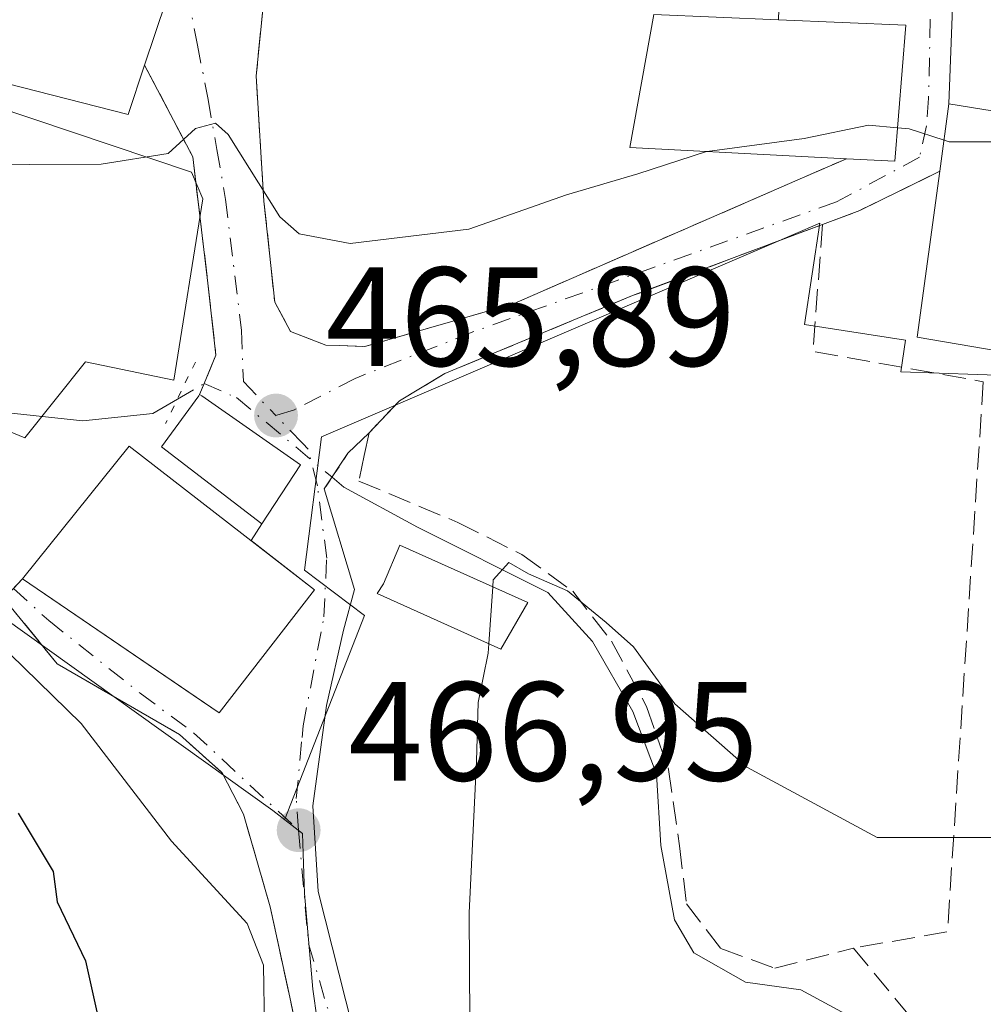
# Model space of a CAD drawing. Units: metres. Extents: x 583093 to 586514, y 4768265 to 4770621.
# Drawn here: x 585197 to 585265, y 4770314 to 4770384 of the extents above; entities that cross this region are included whole.
import ezdxf

# ---------------------------------------------------------------- set-up
doc = ezdxf.new("R2010")
doc.units = ezdxf.units.M
doc.header["$MEASUREMENT"] = 0
for name, pattern in [('DGN Style 3', [2.307223458686699, 1.648016756204785, -0.6592067024819142]), ('DGN Style 4', [2.6384748266838614, 1.318413404963828, -0.6592067024819142, 0.001648016756204785, -0.6592067024819142]), ('DGN Style 5', [1.1536117293433497, 0.4944050268614355, -0.6592067024819142])]:
    doc.linetypes.add(name, pattern=pattern)
for name, color, linetype, lineweight in [('Arbolado forestal CxS', 92, 'Continuous', 0), ('Corriente natural lineal', 142, 'Continuous', 13), ('Corriente natural lineal oculto', 9, 'DGN Style 4', 13), ('Curva de nivel maestra', 30, 'Continuous', 30), ('Curva de nivel normal', 30, 'Continuous', 0), ('Edificación Cxs', 1, 'Continuous', 13), ('Edificación ligera Cxs', 1, 'Continuous', 0), ('Muro lineal', 1, 'DGN Style 3', 13), ('Núcleo urbano CxS', 7, 'Continuous', 0), ('Prado CxS', 92, 'Continuous', 0), ('Puente lineal', 2, 'DGN Style 5', 0), ('Punto de cota en terreno', 7, 'Continuous', 0), ('Rótulo de punto de cota en terreno', 7, 'Continuous', 0), ('Vía urbana Cxs', 4, 'Continuous', 0), ('Vía urbana eje', 4, 'DGN Style 4', 0)]:
    doc.layers.add(name, color=color, linetype=linetype, lineweight=lineweight)
doc.styles.add('Style-Arial', font='txt')

# ---------------------------------------------------------------- blocks, each defined once
blk = doc.blocks.new('*U11')
at = {"layer": 'Prado CxS', "color": 92, "linetype": 'Continuous', "lineweight": 0}
for points in [[(585186.4517000001, 4770381.1843, 471.1257999999943), (585209.1061000006, 4770373.564300001, 470.0062000000034), (585209.9086999996, 4770371.671900001, 469.5953000000009), (585207.8526999997, 4770358.7733, 468.0620000000054), (585201.5734999999, 4770360.088500001, 468.5127999999968), (585197.2644999997, 4770354.685900001, 467.8892999999953), (585178.3558999998, 4770362.4827, 468.6447000000044)], [(585218.6562999999, 4770308.951099999, 468.4122000000062), (585217.7329000002, 4770315.482100001, 468.4514000000054), (585217.1398999998, 4770322.277100001, 467.9707999999956), (585217.0078999996, 4770326.565099999, 467.2888999999996), (585215.7493000003, 4770327.532199999, 467.4103999999934), (585215.7581000002, 4770327.5701, 467.4015999999974), (585221.4061000004, 4770342.057700001, 465.5678999999946), (585217.1546999998, 4770345.2687, 465.9572000000044), (585218.3466999996, 4770354.751300001, 465.9796000000061), (585250.0292999997, 4770368.332900001, 469.3423999999941), (585253.7852999996, 4770369.946900001, 469.5534000000043), (585252.6793000001, 4770362.733899999, 469.1512999999978), (585259.8765000004, 4770361.6317, 469.3788999999961), (585259.5279000001, 4770359.366699999, 468.9603999999963), (585273.1721000001, 4770358.899499999, 468.7440999999963), (585274.2039000001, 4770340.0295, 466.5687000000034), (585296.2490999997, 4770341.233300001, 465.6560999999929), (585294.8441000005, 4770332.660300001, 465.1196000000054), (585292.6567000002, 4770319.3443, 463.7195999999968), (585288.9130999995, 4770307.539899999, 462.776199999993)]]:
    blk.add_polyline3d(points, dxfattribs=at)
blk = doc.blocks.new('5PATER')
at = {"layer": 'Punto de cota en terreno', "linetype": 'Continuous', "lineweight": 0}
h = blk.add_hatch(color=51, dxfattribs=at)
edge = h.paths.add_edge_path()
edge.add_ellipse((0, 0), major_axis=(-0.1095731443231308, -0.1110710700762829), ratio=0.9994222409660322, start_angle=0, end_angle=360)
blk = doc.blocks.new('*U15')
at = {"layer": 'Vía urbana Cxs', "color": 4, "linetype": 'Continuous', "lineweight": 0}
for points in [[(585216.6940000001, 4770312.1303, 473.633600000001), (585216.0199999996, 4770315.2586, 473.2544000000053), (585214.7101999996, 4770321.340100001, 473.4137000000047), (585212.8000999996, 4770327.9301, 472.341499999995), (585211.3000999996, 4770330.860099999, 470.4762999999948), (585208.2500999998, 4770333.600099999, 470.9134999999952), (585199.5701000001, 4770338.610099999, 470.9091999999946), (585195.7801999999, 4770343.2601, 470.819399999993)], [(585196.4534999998, 4770343.9691, 470.8015000000014), (585197.1001000004, 4770344.6501, 470.838699999993), (585209.2281, 4770336.385299999, 471.5896999999969), (585211.0701000001, 4770335.130100001, 470.9915000000037), (585217.8502000002, 4770343.880100001, 470.8815999999933), (585213.3459999999, 4770347.374600001, 471.9303000000073), (585214.1001000004, 4770348.5801, 470.9664000000049), (585216.8501000004, 4770352.770099999, 467.4744000000064), (585209.8400999998, 4770357.6601, 468.8231999999989), (585209.6901000004, 4770357.7601, 468.9116999999969), (585210.0126, 4770358.541400001, 468.7102000000014), (585210.8501000004, 4770360.5701, 468.4824999999983), (585210.2801000001, 4770365.6801, 469.0442999999942), (585209.2001, 4770374.6601, 471.0311999999976), (585205.7801000001, 4770381.170100001, 476.6959999999963), (585207.3000999996, 4770385.7601, 476.0893000000069)], [(585214.2600999996, 4770385.840100001, 472.7262999999948), (585213.7100999998, 4770380.420100001, 471.6125000000029), (585214.2600999996, 4770371.520099999, 470.257700000002), (585215.0301000001, 4770364.3301, 472.3292999999976), (585216.1601, 4770362.2501, 473.9572999999946), (585218.6700999998, 4770361.2601, 473.8015000000014), (585219.6401000004, 4770361.2401, 473.2670000000071), (585221.4401000004, 4770361.1801, 472.2620000000024), (585232.0500999996, 4770364.2401, 469.8285999999935), (585252.5500999996, 4770373.170100001, 474.5062000000034), (585255.6700999998, 4770374.520099999, 476.2388999999966), (585259.1001000004, 4770374.350099999, 475.7356), (585259.8901000004, 4770384.0101, 475.2011000000057), (585250.8501000004, 4770384.4101, 478.6152000000002), (585251.0500999996, 4770391.020099999, 480.3028000000049)], [(585265.4889000002, 4770394.180400001, 473.0806000000011), (585263.5586999999, 4770394.6447, 473.5322000000015), (585262.9600999998, 4770378.420100001, 475.1006000000052), (585262.3101000004, 4770373.630100001, 476.1330000000017), (585256.6201, 4770370.850099999, 471.9057999999932), (585253.9802000001, 4770369.860099999, 471.382700000002), (585240.4700999996, 4770364.790100001, 468.7375999999931), (585227.1300999997, 4770359.2601, 468.0056000000041), (585223.8901000004, 4770357.3201, 468.0048999999999), (585221.7301000003, 4770355.050100001, 469.6698000000034), (585220.2356000004, 4770353.5889, 469.4664000000049), (585218.5530000003, 4770351.052400001, 469.3454999999958), (585220.7107999995, 4770343.909399999, 471.3000000000029), (585219.9170000004, 4770340.999, 469.1374999999971), (585218.6999000004, 4770335.6544, 468.165599999993), (585217.7473999998, 4770328.510600001, 476.1304999999993), (585218.1178000001, 4770322.425200001, 473.6535000000004), (585223.0390999997, 4770302.9518, 473.5633999999991)]]:
    blk.add_polyline3d(points, dxfattribs=at)

msp = doc.modelspace()

# ---------------------------------------------------------------- linework, layer by layer
at = {"layer": 'Arbolado forestal CxS', "color": 92, "linetype": 'Continuous', "lineweight": 0}
for points in [[(585174.3136999998, 4770359.0911, 469.4358999999968), (585173.0853000004, 4770356.1117, 470.7771000000066), (585175.2171, 4770355.2327, 470.5427999999956), (585179.6719000004, 4770353.3957, 469.7593999999954), (585180.1801000005, 4770349.672700001, 471.1869000000006), (585190.5881000003, 4770343.6635, 470.6405999999988), (585194.3071, 4770342.930500001, 469.8766000000033), (585195.6738999998, 4770341.9517, 469.843399999998), (585214.8998999996, 4770328.184900001, 467.4790000000066), (585215.7493000003, 4770327.532199999, 467.4103999999934)], [(585195.6738999998, 4770341.9517, 469.843399999998), (585214.8998999996, 4770328.184900001, 467.4790000000066), (585215.7493000003, 4770327.532199999, 467.4103999999934), (585217.0078999996, 4770326.565099999, 467.2888999999996), (585217.1398999998, 4770322.277100001, 467.9707999999956), (585217.7329000002, 4770315.482100001, 468.4514000000054), (585218.6562999999, 4770308.951099999, 468.4122000000062), (585220.1727, 4770302.816299999, 468.2216000000044), (585222.1517000003, 4770297.473300001, 467.5714000000008), (585221.0356999999, 4770296.5351, 468.1486000000005), (585214.0466999998, 4770292.1965, 470.6640000000043), (585209.3806999996, 4770289.427300001, 472.976999999999), (585206.2307000002, 4770297.932700001, 476.4098999999987), (585201.2901, 4770308.363100001, 477.7793999999994), (585193.6045000004, 4770315.4999, 480.3962999999931)], [(585193.6045000004, 4770315.4999, 480.3962999999931), (585201.2901, 4770308.363100001, 477.7793999999994), (585206.2307000002, 4770297.932700001, 476.4098999999987), (585209.3806999996, 4770289.427300001, 472.976999999999), (585214.0466999998, 4770292.1965, 470.6640000000043), (585221.0356999999, 4770296.5351, 468.1486000000005), (585222.1517000003, 4770297.473300001, 467.5714000000008), (585220.1727, 4770302.816299999, 468.2216000000044), (585218.6562999999, 4770308.951099999, 468.4122000000062), (585217.7329000002, 4770315.482100001, 468.4514000000054), (585217.1398999998, 4770322.277100001, 467.9707999999956), (585217.0078999996, 4770326.565099999, 467.2888999999996), (585215.7493000003, 4770327.532199999, 467.4103999999934)]]:
    msp.add_polyline3d(points, dxfattribs=at)
at = {"layer": 'Corriente natural lineal', "color": 142, "linetype": 'Continuous', "lineweight": 13}
for points in [[(585194.5114000002, 4770356.626300001, 468.1674000000058), (585201.3905999997, 4770355.885500001, 467.9621999999945), (585206.3647999996, 4770356.4146, 467.8234999999986), (585208.1073000003, 4770357.430500001, 467.7489999999962)], [(585219.1046000002, 4770351.8839, 465.8690000000061), (585219.9501, 4770351.1801, 465.8304999999964), (585225.1814000001, 4770348.333900001, 465.6462000000029), (585234.4428000003, 4770343.6906, 465.4340999999986), (585237.6178000001, 4770340.198100001, 464.9882000000071), (585240.4753000002, 4770335.223999999, 464.6809000000067), (585242.1687000003, 4770330.778999999, 464.3491999999969), (585242.4862000003, 4770325.698899999, 464.1992999999929), (585243.4386999998, 4770320.407299999, 464.1298999999999), (585244.8145000003, 4770318.0789, 464.0550999999978), (585248.5044999998, 4770315.9901, 463.9231), (585252.4345000006, 4770315.4331, 463.7829999999958), (585256.7736999998, 4770313.104699999, 463.194399999993), (585259.1020000001, 4770310.7764, 463.0148999999947), (585263.5470000004, 4770305.802200001, 462.772100000002), (585266.7220000001, 4770304.0031, 462.6346000000049), (585274.5537, 4770304.2147, 462.3108000000066), (585281.9910000004, 4770304.716700001, 462.3010000000068), (585282.8267000001, 4770304.937999999, 462.3638000000064)]]:
    msp.add_polyline3d(points, dxfattribs=at)
at = {"layer": 'Corriente natural lineal oculto', "color": 9, "linetype": 'DGN Style 4', "lineweight": 13}
msp.add_polyline3d([(585208.1073000003, 4770357.430500001, 467.7489999999962), (585210.0126, 4770358.541400001, 467.4986000000063), (585212.3101000004, 4770357.540100001, 466.7718000000023), (585219.1046000002, 4770351.8839, 465.8690000000061)], dxfattribs=at)
at = {"layer": 'Curva de nivel maestra', "color": 30, "linetype": 'Continuous', "lineweight": 30, "elevation": 475, "flags": 128}
msp.add_lwpolyline([(585196.79, 4770327.9901), (585199.2699999996, 4770323.860099999), (585199.5599999996, 4770321.690099999), (585201.5800000001, 4770317.4901), (585202.8200000003, 4770311.960100001), (585205.1500000004, 4770305.630100001), (585205.3200000003, 4770299.120100001), (585205.4800000004, 4770292.1601), (585204.2300000004, 4770286.460100001), (585201.7800000003, 4770279.7601), (585200.3499999996, 4770272.640100001), (585197.6100000005, 4770264.460100001), (585194.1200000001, 4770257.0001)], dxfattribs=at)
at = {"layer": 'Curva de nivel normal', "color": 30, "linetype": 'Continuous', "lineweight": 0, "flags": 128}
for points, elevation in [([(585245.7588000001, 4770375.0352), (585245.7199999997, 4770375.029999999), (585240.8300000001, 4770373.460000001), (585235.7599999999, 4770371.960000001), (585228.8300000001, 4770369.51), (585220.3899999997, 4770368.49), (585216.7599999999, 4770369.189999999), (585215.3899999997, 4770370.4), (585211.7199999997, 4770376.24), (585210.8200000003, 4770377.050000001), (585209.3899999997, 4770376.680000001), (585207.4600000001, 4770374.9), (585202.6799999997, 4770374.15), (585187.4600000001, 4770374.060000001)], 470), ([(585259.2939999999, 4770376.721999999), (585257.25, 4770376.92), (585252.6600000003, 4770375.960000001), (585245.7588000001, 4770375.0352)], 470), ([(585262.6095000004, 4770375.837200001), (585260.1399999997, 4770376.640000001), (585259.2939999999, 4770376.721999999)], 470), ([(585277.8547999999, 4770376.021400001), (585277.7999999998, 4770375.890000001), (585276.0199999996, 4770375.220000001), (585270.8200000003, 4770375.730000001), (585262.9699999997, 4770375.720000001), (585262.6095000004, 4770375.837200001)], 470), ([(585303.4548000004, 4770346.0549), (585302.9299999997, 4770345.640000001), (585302.3399999999, 4770343.619999999), (585300.9299999997, 4770341.560000001), (585297.7300000004, 4770339.850000001), (585295.3799999999, 4770335.859999999), (585291.6500000004, 4770333.01), (585282.3799999999, 4770329.15), (585274.7300000004, 4770327.210000001), (585265.9299999997, 4770326.26), (585257.8499999996, 4770326.279999999), (585248.5800000001, 4770331.279999999), (585243.4699999997, 4770335.779999999), (585240.54, 4770339.83), (585238.5999999996, 4770341.550000001), (585235.8499999996, 4770343.810000001), (585233.0599999996, 4770345.02), (585231.6699999999, 4770345.82), (585230.5599999996, 4770344.59), (585230.5264999997, 4770344.092)], 465), ([(585190.0999999996, 4770345.26), (585201.2699999996, 4770334.369999999), (585207.7000000002, 4770326), (585213.0700000003, 4770320.15), (585214.2199999997, 4770317.199999999), (585214.2999999998, 4770312.74), (585214.0300000003, 4770307.859999999), (585214.8499999996, 4770303.449999999), (585214.5, 4770298.880000001), (585214.2400000002, 4770294.82), (585212.2000000002, 4770288.680000001), (585212.0199999996, 4770285.550000001), (585213, 4770282.859999999), (585219.9100000003, 4770268.52), (585225.5199999996, 4770259.470000001), (585228.8499999996, 4770255.810000001), (585234.1299999999, 4770252.050000001), (585238.3099999996, 4770252.01), (585245.0700000003, 4770254.480000001), (585249.4000000004, 4770255.230000001), (585251.4299999997, 4770254.77), (585256.8899999997, 4770250.220000001), (585259.5999999996, 4770245.210000001), (585260.8558, 4770239.820900001)], 470), ([(585230.5264999997, 4770344.092), (585230.2543000003, 4770340.0396)], 465), ([(585230.2543000003, 4770340.0396), (585230.2100000001, 4770339.380000001), (585229.5, 4770335.859999999), (585229.3799999999, 4770331.689999999), (585228.8499999996, 4770320.92), (585228.9000000004, 4770313.26), (585229.4500000002, 4770307.92), (585229.2000000002, 4770304.02), (585230.0099999999, 4770300.699999999), (585233.0300000003, 4770294.42), (585235.29, 4770289.359999999), (585238.4800000004, 4770284.310000001), (585241.1799999997, 4770281.189999999), (585243.5099999999, 4770278.220000001), (585245.5099999999, 4770277.4), (585249.7199999997, 4770278), (585254.6200000001, 4770276.9), (585261.6399999997, 4770271.92), (585265.4800000004, 4770269.76), (585267.8200000003, 4770267.279999999), (585270.75, 4770262.07), (585274.5, 4770257.350000001), (585275.2599999999, 4770251.99), (585275.4091999996, 4770251.5645)], 465)]:
    msp.add_lwpolyline(points, dxfattribs=dict(at, elevation=elevation))
at = {"layer": 'Edificación Cxs', "color": 1, "linetype": 'Continuous', "lineweight": 13, "flags": 128}
for points, elevation in [([(585192.4198000003, 4770390.260199999), (585203.0603999998, 4770387.289999999), (585207.3000999996, 4770385.7601), (585205.7801000001, 4770381.170100001), (585204.6201, 4770377.6601), (585189.4600999998, 4770381.540100001), (585189.6201, 4770382.9801), (585184.7401000002, 4770383.780099999), (585187.0800999999, 4770391.3101), (585192.2988999998, 4770390.2839)], 479.8505000000006), ([(585259.8901000004, 4770384.0101), (585259.1001000004, 4770374.350099999), (585255.6700999998, 4770374.520099999), (585240.2801000001, 4770375.3201), (585241.9801000003, 4770384.790100001), (585250.8501000004, 4770384.4101)], 478.8920000000071), ([(585278.3701, 4770375.9301), (585275.2801000001, 4770359.370100001), (585265.5500999996, 4770361.0101), (585260.7001, 4770361.840100001), (585262.3101000004, 4770373.630100001), (585262.9600999998, 4770378.420100001), (585278.0500999996, 4770375.9901)], 476.1330000000016), ([(585216.8501000004, 4770352.770099999), (585214.1001000004, 4770348.5801), (585206.9801000003, 4770354.040100001), (585209.6300999997, 4770357.670100001), (585209.6901000004, 4770357.7601), (585209.8400999998, 4770357.6601)], 471.4986999999964)]:
    msp.add_lwpolyline(points, close=True, dxfattribs=dict(at, elevation=elevation))
at = {"layer": 'Edificación Cxs', "color": 1, "linetype": 'Continuous', "lineweight": 13, "extrusion": (0.3526616325644011, -0.01560449704588716, 0.9356207952952715), "elevation": 132403.8731548825, "flags": 128}
msp.add_lwpolyline([(4791592.109781348, -349571.8446830654), (4791592.109781348, -349581.5161709969)], dxfattribs=at)
at = {"layer": 'Edificación Cxs', "color": 1, "linetype": 'Continuous', "lineweight": 13, "extrusion": (0.1471168237015474, 0.0426470226924382, 0.9881993076497466), "elevation": 290013.8445998222, "flags": 128}
msp.add_lwpolyline([(4418806.431225108, -1867922.552435665), (4418797.373149432, -1867919.062929208), (4418798.491418072, -1867915.777113305)], dxfattribs=at)
at = {"layer": 'Edificación Cxs', "color": 1, "linetype": 'Continuous', "lineweight": 13, "extrusion": (0.1592125782241631, 0.187312993150589, 0.9693117132956675), "elevation": 987195.6057231091, "flags": 128}
msp.add_lwpolyline([(2643547.461925179, -3890513.902001845), (2643550.068856825, -3890518.101568148), (2643536.997321765, -3890526.27371916)], dxfattribs=at)
at = {"layer": 'Edificación Cxs', "color": 1, "linetype": 'Continuous', "lineweight": 13, "extrusion": (-0.3694302593269276, -0.1686827674531267, 0.9138202271004913), "elevation": -1020458.332739016, "flags": 128}
msp.add_lwpolyline([(-4096315.963053358, 2297333.340751085), (-4096318.732533995, 2297328.890084478), (-4096328.788709935, 2297335.851591882)], dxfattribs=at)
at = {"layer": 'Edificación Cxs', "color": 1, "linetype": 'Continuous', "lineweight": 13, "extrusion": (0.5791329582735353, 0.8127808375393578, 0.063184861875007), "elevation": 4216199.222775401, "flags": 128}
msp.add_lwpolyline([(2291603.168688447, -266463.4904383395), (2291602.988497977, -266463.5791155307), (2291594.441866605, -266464.9306160446)], dxfattribs=at)
at = {"layer": 'Edificación Cxs', "color": 1, "linetype": 'Continuous', "lineweight": 13, "extrusion": (-0.006595366799636282, -0.122568191042672, 0.9924381792743089), "elevation": -588084.8256359283, "flags": 128}
msp.add_lwpolyline([(328031.3643211805, 4758696.839500343), (328038.4361261266, 4758706.74862041), (328052.1257192037, 4758697.188189268)], dxfattribs=at)
at = {"layer": 'Edificación Cxs', "color": 1, "linetype": 'Continuous', "lineweight": 13, "extrusion": (-0.001551383213611039, 0.01377232149512078, 0.9999039535729217), "elevation": 65261.64868358278, "flags": 128}
msp.add_lwpolyline([(585217.8763047189, 4769897.466683856), (585211.0964835475, 4769888.715853903), (585197.1262632885, 4769898.236756892)], dxfattribs=at)
at = {"layer": 'Edificación Cxs', "color": 1, "linetype": 'Continuous', "lineweight": 13}
for points in [[(585207.0900999998, 4770426.300100001, 479.284799999994), (585195.8800999997, 4770404.040100001, 482.3122000000003), (585198.3101000004, 4770403.700099999, 480.7562000000034), (585197.6601, 4770401.190099999, 481.2256000000052), (585206.6901000004, 4770398.850099999, 477.9100000000035), (585203.1492999997, 4770387.574300001, 479.8147999999928), (585203.0601000004, 4770387.290100001, 479.8508000000002), (585207.3000999996, 4770385.7601, 476.0893000000069), (585205.7801000001, 4770381.170100001, 476.6959999999963)], [(585205.7801000001, 4770381.170100001, 476.6959999999963), (585204.6201, 4770377.6601, 475.2301000000007), (585189.4600999998, 4770381.540100001, 473.852899999998), (585189.6201, 4770382.9801, 474.7600999999996), (585184.7401000002, 4770383.780099999, 471.9743000000017), (585187.0800999999, 4770391.3101, 474.2010000000009)], [(585255.6700999998, 4770374.520099999, 476.2388999999966), (585240.2801000001, 4770375.3201, 478.8920000000071), (585241.9801000003, 4770384.790100001, 477.6232000000019), (585250.8501000004, 4770384.4101, 478.6152000000002)], [(585216.8501000004, 4770352.770099999, 467.4744000000064), (585214.1001000004, 4770348.5801, 470.9664000000049), (585206.9801000003, 4770354.040100001, 471.4986999999965), (585209.6300999997, 4770357.670100001, 468.9532000000036), (585209.6901000004, 4770357.7601, 468.9116999999969)]]:
    msp.add_polyline3d(points, dxfattribs=at)
msp.add_3dface([(585217.8501000004, 4770343.880100001, 472.054999999993), (585211.0701000001, 4770335.130100001, 472.054999999993), (585197.1001000004, 4770344.6501, 472.054999999993), (585204.6901000004, 4770354.090100001, 472.054999999993)], dxfattribs=at)
at = {"layer": 'Edificación ligera Cxs', "color": 1, "linetype": 'Continuous', "lineweight": 0, "elevation": 474.6521999999969, "flags": 128}
msp.add_lwpolyline([(585233.0100999996, 4770342.9801), (585231.1001000004, 4770339.6601), (585222.3000999996, 4770343.610099999), (585222.7500999998, 4770344.300100001), (585223.9200999998, 4770347.050100001)], close=True, dxfattribs=at)
at = {"layer": 'Edificación ligera Cxs', "color": 1, "linetype": 'Continuous', "lineweight": 0}
msp.add_polyline3d([(585233.0100999996, 4770342.9801, 465.5864000000002), (585231.1001000004, 4770339.6601, 465.7259999999952), (585222.3000999996, 4770343.610099999, 471.188599999994), (585222.7500999998, 4770344.300100001, 471.9630000000034), (585223.9200999998, 4770347.050100001, 474.6521999999969), (585233.0100999996, 4770342.9801, 465.5864000000002)], dxfattribs=at)
at = {"layer": 'Muro lineal', "color": 1, "linetype": 'DGN Style 3', "lineweight": 13, "extrusion": (0.3105183745262858, -0.9305588803590779, 0.1940064670736846), "elevation": -4257286.470035388, "flags": 128}
msp.add_lwpolyline([(2065146.981623024, 842423.0679573171), (2065140.704233074, 842418.7588860405), (2065137.886610311, 842418.2256547799)], dxfattribs=at)
at = {"layer": 'Muro lineal', "color": 1, "linetype": 'DGN Style 3', "lineweight": 13, "extrusion": (-0.2321752422833043, -0.2401229762471825, 0.9425686251668278), "elevation": -1280912.582690587, "flags": 128}
msp.add_lwpolyline([(-2895187.130583008, 3616089.805298879), (-2895181.350027522, 3616082.394200214), (-2895171.142425464, 3616089.69242887)], dxfattribs=at)
at = {"layer": 'Muro lineal', "color": 1, "linetype": 'DGN Style 3', "lineweight": 13, "extrusion": (0.05832410280572892, -0.1802015301121241, 0.9818990312538026), "elevation": -825028.0389727025, "flags": 128}
msp.add_lwpolyline([(2025777.591790953, 4279534.032534975), (2025763.125515749, 4279496.946416653), (2025756.412907844, 4279497.91735143)], dxfattribs=at)
at = {"layer": 'Muro lineal', "color": 1, "linetype": 'DGN Style 3', "lineweight": 13}
for points in [[(585243.3501000004, 4770401.9901, 478.1276000000071), (585237.9801000003, 4770401.960100001, 475.5415999999968), (585237.7801000001, 4770399.270099999, 475.2375999999931), (585229.4600999998, 4770395.640100001, 477.3910999999935), (585220.3701, 4770391.0601, 474.7486000000063), (585217.1700999998, 4770389.5801, 473.9955000000046), (585215.3601000002, 4770388.110099999, 473.3171000000002), (585214.2600999996, 4770385.840100001, 472.7262999999948), (585213.7100999998, 4770380.420100001, 471.6125000000029), (585214.2600999996, 4770371.520099999, 470.257700000002), (585215.0301000001, 4770364.3301, 472.3292999999976), (585216.1601, 4770362.2501, 473.9572999999946), (585218.6700999998, 4770361.2601, 473.8015000000014), (585219.6401000004, 4770361.2401, 473.2670000000071), (585221.4401000004, 4770361.1801, 472.2620000000024), (585232.0500999996, 4770364.2401, 469.8285999999935), (585252.5500999996, 4770373.170100001, 474.5062000000034), (585255.6700999998, 4770374.520099999, 476.2388999999966)], [(585205.7801000001, 4770381.170100001, 476.6959999999963), (585209.2001, 4770374.6601, 471.0311999999976), (585210.2801000001, 4770365.6801, 469.0442999999942), (585210.8501000004, 4770360.5701, 468.4824999999983), (585209.6901000004, 4770357.7601, 468.9116999999969)], [(585253.9801000003, 4770369.860099999, 471.382700000002), (585240.4700999996, 4770364.790100001, 468.7375999999931), (585227.1300999997, 4770359.2601, 468.0056000000041), (585223.8901000004, 4770357.3201, 468.0048999999999), (585221.7301000003, 4770355.050100001, 469.6698000000034), (585221.3901000004, 4770353.420100001, 470.3564999999944), (585221.0100999996, 4770351.610099999, 471.1741000000038), (585228.0500999996, 4770348.670100001, 472.1419000000024), (585232.6001000004, 4770346.380100001, 466.4035000000004), (585236.2100999998, 4770343.770099999, 465.4893000000012), (585238.9600999998, 4770340.2301, 465.0050000000047), (585241.4600999998, 4770335.5801, 464.6772000000056), (585243.0301000001, 4770331.110099999, 464.3911999999983), (585243.8000999996, 4770325.670100001, 464.2961000000069), (585244.3000999996, 4770321.550100001, 464.2612999999984), (585246.7301000003, 4770318.380100001, 464.780700000003), (585250.5800999999, 4770316.970100001, 465.2051999999967), (585256.1700999998, 4770318.4101, 464.5046000000002)], [(585197.1001000004, 4770344.6501, 470.838699999993), (585195.7801000001, 4770343.2601, 470.819399999993), (585199.5701000001, 4770338.610099999, 470.9091999999946), (585208.2500999998, 4770333.600099999, 470.9134999999952), (585211.3000999996, 4770330.860099999, 470.4762999999948), (585212.8000999996, 4770327.9301, 472.341499999995), (585214.7100999998, 4770321.340100001, 473.4137000000047), (585217.3400999998, 4770309.130100001, 477.9094000000041), (585223.1001000004, 4770293.090100001, 474.670299999998), (585231.5401, 4770276.860099999, 468.2863000000071), (585237.6700999998, 4770269.440099999, 468.6904000000068), (585243.8201000001, 4770265.7601, 470.4011000000028), (585244.3501000004, 4770265.450099999, 470.7437999999966), (585250.4600999998, 4770258.540100001, 472.6316999999981), (585250.6700999998, 4770258.3101, 472.6356999999989), (585258.1201, 4770250.5101, 469.8558000000049), (585259.8901000004, 4770248.0601, 469.3840999999957), (585262.5800999999, 4770240.340100001, 471.3053999999975), (585261.1700999998, 4770239.940099999, 472.1321999999927)], [(585256.1700999998, 4770318.4101, 464.5046000000002), (585266.0301000001, 4770306.4901, 464.0218000000023), (585267.8901000004, 4770306.470100001, 463.3505000000005), (585270.8201000001, 4770306.630100001, 463.0397999999987), (585274.6300999997, 4770306.970100001, 462.9084000000003), (585279.8701, 4770307.0001, 462.8950999999943), (585282.8501000004, 4770306.9901, 462.8775000000023), (585287.0100999996, 4770306.970100001, 462.7044000000024), (585287.8201000001, 4770307.9001, 462.7967000000062), (585294.2100999998, 4770322.140100001, 463.5901000000013), (585294.8000999996, 4770324.7401, 463.8059999999969), (585296.4600999998, 4770342.020099999, 469.8497999999963)]]:
    msp.add_polyline3d(points, dxfattribs=at)
at = {"layer": 'Núcleo urbano CxS', "color": 7, "linetype": 'Continuous', "lineweight": 0}
for points in [[(585187.1064999999, 4770435.9057, 478.5822999999946), (585187.0774999997, 4770435.831700001, 478.5743999999977), (585183.3381000003, 4770425.440300001, 477.5543999999937), (585176.2435, 4770427.996300001, 477.2514999999985), (585174.8548999997, 4770417.121300001, 475.8880000000063), (585175.6206999999, 4770416.800899999, 475.879700000005), (585177.1003000002, 4770416.181700001, 475.8715999999986), (585182.0395000001, 4770414.114700001, 476.1411999999983), (585180.2953000005, 4770397.982100001, 473.9988000000012), (585179.9874999998, 4770395.134299999, 473.3742000000057), (585180.9117000002, 4770394.823100001, 473.3671000000032), (585186.4959000006, 4770392.942700001, 473.547000000006), (585183.7761000004, 4770384.860900001, 471.4695999999968), (585182.9364999998, 4770382.366699999, 471.1837999999989), (585186.4517000001, 4770381.1843, 471.1257999999943), (585209.1061000006, 4770373.564300001, 470.0062000000034), (585209.9086999996, 4770371.671900001, 469.5953000000009), (585207.8526999997, 4770358.7733, 468.0620000000054), (585201.5734999999, 4770360.088500001, 468.5127999999968), (585197.2644999997, 4770354.685900001, 467.8892999999953), (585178.3558999998, 4770362.4827, 468.6447000000044), (585176.0959000001, 4770363.4147, 468.7437999999966), (585174.3136999998, 4770359.0911, 469.4358999999968)], [(585178.3558999998, 4770362.4827, 468.6447000000044), (585197.2644999997, 4770354.685900001, 467.8892999999953), (585201.5734999999, 4770360.088500001, 468.5127999999968), (585207.8526999997, 4770358.7733, 468.0620000000054), (585209.9086999996, 4770371.671900001, 469.5953000000009), (585209.1061000006, 4770373.564300001, 470.0062000000034), (585186.4517000001, 4770381.1843, 471.1257999999943)], [(585288.9130999995, 4770307.539899999, 462.776199999993), (585292.6567000002, 4770319.3443, 463.7195999999968), (585294.8441000005, 4770332.660300001, 465.1196000000054), (585296.2490999997, 4770341.233300001, 465.6560999999929), (585274.2039000001, 4770340.0295, 466.5687000000034), (585273.1721000001, 4770358.899499999, 468.7440999999963), (585259.5279000001, 4770359.366699999, 468.9603999999963), (585259.8765000004, 4770361.6317, 469.3788999999961), (585252.6793000001, 4770362.733899999, 469.1512999999978), (585253.7852999996, 4770369.946900001, 469.5534000000043), (585250.0292999997, 4770368.332900001, 469.3423999999941), (585218.3466999996, 4770354.751300001, 465.9796000000061), (585217.1546999998, 4770345.2687, 465.9572000000044), (585221.4061000004, 4770342.057700001, 465.5678999999946), (585215.7581000002, 4770327.5701, 467.4015999999974), (585215.7493000003, 4770327.532199999, 467.4103999999934), (585214.8998999996, 4770328.184900001, 467.4790000000066), (585195.6738999998, 4770341.9517, 469.843399999998)], [(585288.9130999995, 4770307.539899999, 462.776199999993), (585292.6567000002, 4770319.3443, 463.7195999999968), (585294.8441000005, 4770332.660300001, 465.1196000000054), (585296.2490999997, 4770341.233300001, 465.6560999999929), (585274.2039000001, 4770340.0295, 466.5687000000034), (585273.1721000001, 4770358.899499999, 468.7440999999963), (585259.5279000001, 4770359.366699999, 468.9603999999963), (585259.8765000004, 4770361.6317, 469.3788999999961), (585252.6793000001, 4770362.733899999, 469.1512999999978), (585253.7852999996, 4770369.946900001, 469.5534000000043), (585250.0292999997, 4770368.332900001, 469.3423999999941), (585218.3466999996, 4770354.751300001, 465.9796000000061), (585217.1546999998, 4770345.2687, 465.9572000000044), (585221.4061000004, 4770342.057700001, 465.5678999999946), (585215.7581000002, 4770327.5701, 467.4015999999974), (585215.7493000003, 4770327.532199999, 467.4103999999934)], [(585174.3136999998, 4770359.0911, 469.4358999999968), (585173.0853000004, 4770356.1117, 470.7771000000066), (585175.2171, 4770355.2327, 470.5427999999956), (585179.6719000004, 4770353.3957, 469.7593999999954), (585180.1801000005, 4770349.672700001, 471.1869000000006), (585190.5881000003, 4770343.6635, 470.6405999999988), (585194.3071, 4770342.930500001, 469.8766000000033), (585195.6738999998, 4770341.9517, 469.843399999998), (585214.8998999996, 4770328.184900001, 467.4790000000066), (585215.7493000003, 4770327.532199999, 467.4103999999934)]]:
    msp.add_polyline3d(points, dxfattribs=at)
at = {"layer": 'Prado CxS', "color": 92, "linetype": 'Continuous', "lineweight": 0}
for points in [[(585187.1064999999, 4770435.9057, 478.5822999999946), (585187.0774999997, 4770435.831700001, 478.5743999999977), (585183.3381000003, 4770425.440300001, 477.5543999999937), (585176.2435, 4770427.996300001, 477.2514999999985), (585174.8548999997, 4770417.121300001, 475.8880000000063), (585175.6206999999, 4770416.800899999, 475.879700000005), (585177.1003000002, 4770416.181700001, 475.8715999999986), (585182.0395000001, 4770414.114700001, 476.1411999999983), (585180.2953000005, 4770397.982100001, 473.9988000000012), (585179.9874999998, 4770395.134299999, 473.3742000000057), (585180.9117000002, 4770394.823100001, 473.3671000000032), (585186.4959000006, 4770392.942700001, 473.547000000006), (585183.7761000004, 4770384.860900001, 471.4695999999968), (585182.9364999998, 4770382.366699999, 471.1837999999989), (585186.4517000001, 4770381.1843, 471.1257999999943), (585209.1061000006, 4770373.564300001, 470.0062000000034), (585209.9086999996, 4770371.671900001, 469.5953000000009), (585207.8526999997, 4770358.7733, 468.0620000000054), (585201.5734999999, 4770360.088500001, 468.5127999999968), (585197.2644999997, 4770354.685900001, 467.8892999999953), (585178.3558999998, 4770362.4827, 468.6447000000044), (585176.0959000001, 4770363.4147, 468.7437999999966), (585174.3136999998, 4770359.0911, 469.4358999999968)], [(585288.9130999995, 4770307.539899999, 462.776199999993), (585292.6567000002, 4770319.3443, 463.7195999999968), (585294.8441000005, 4770332.660300001, 465.1196000000054), (585296.2490999997, 4770341.233300001, 465.6560999999929), (585274.2039000001, 4770340.0295, 466.5687000000034), (585273.1721000001, 4770358.899499999, 468.7440999999963), (585259.5279000001, 4770359.366699999, 468.9603999999963), (585259.8765000004, 4770361.6317, 469.3788999999961), (585252.6793000001, 4770362.733899999, 469.1512999999978), (585253.7852999996, 4770369.946900001, 469.5534000000043), (585250.0292999997, 4770368.332900001, 469.3423999999941), (585218.3466999996, 4770354.751300001, 465.9796000000061), (585217.1546999998, 4770345.2687, 465.9572000000044), (585221.4061000004, 4770342.057700001, 465.5678999999946), (585215.7581000002, 4770327.5701, 467.4015999999974), (585215.7493000003, 4770327.532199999, 467.4103999999934)], [(585193.6045000004, 4770315.4999, 480.3962999999931), (585201.2901, 4770308.363100001, 477.7793999999994), (585206.2307000002, 4770297.932700001, 476.4098999999987), (585209.3806999996, 4770289.427300001, 472.976999999999), (585214.0466999998, 4770292.1965, 470.6640000000043), (585221.0356999999, 4770296.5351, 468.1486000000005), (585222.1517000003, 4770297.473300001, 467.5714000000008), (585220.1727, 4770302.816299999, 468.2216000000044), (585218.6562999999, 4770308.951099999, 468.4122000000062), (585217.7329000002, 4770315.482100001, 468.4514000000054), (585217.1398999998, 4770322.277100001, 467.9707999999956), (585217.0078999996, 4770326.565099999, 467.2888999999996), (585215.7493000003, 4770327.532199999, 467.4103999999934)]]:
    msp.add_polyline3d(points, dxfattribs=at)
at = {"layer": 'Puente lineal', "color": 2, "linetype": 'DGN Style 5', "lineweight": 0, "extrusion": (0.1672334601952648, 0.3449279002183571, 0.9236112350129105), "elevation": 1743729.954594984, "flags": 128}
msp.add_lwpolyline([(1554556.047011613, -4200186.519459494), (1554556.047011613, -4200181.26655136)], dxfattribs=at)
at = {"layer": 'Puente lineal', "color": 2, "linetype": 'DGN Style 5', "lineweight": 0, "extrusion": (-0.02193919169480152, -0.03307307721212753, 0.9992121113314727), "elevation": -170140.4349946015, "flags": 128}
msp.add_lwpolyline([(-2149318.364426791, 4295374.152318181), (-2149318.364426791, 4295371.106075936)], dxfattribs=at)
at = {"layer": 'Vía urbana Cxs', "color": 4, "linetype": 'Continuous', "lineweight": 0, "extrusion": (0.3526616325644011, -0.01560449704588716, 0.9356207952952715), "elevation": 132403.8731548825, "flags": 128}
msp.add_lwpolyline([(4791592.109781348, -349581.5161709969), (4791592.109781348, -349571.8446830654)], dxfattribs=at)
at = {"layer": 'Vía urbana Cxs', "color": 4, "linetype": 'Continuous', "lineweight": 0, "extrusion": (0.1471168237015474, 0.0426470226924382, 0.9881993076497466), "elevation": 290013.8445998222, "flags": 128}
msp.add_lwpolyline([(4418798.491418072, -1867915.777113305), (4418797.373149432, -1867919.062929208), (4418806.431225108, -1867922.552435665)], dxfattribs=at)
at = {"layer": 'Vía urbana Cxs', "color": 4, "linetype": 'Continuous', "lineweight": 0, "extrusion": (0.02808536568578705, 0.2069675411260312, 0.9779446043383747), "elevation": 1004215.438173821, "flags": 128}
msp.add_lwpolyline([(61510.64840058167, -4699660.734883749), (61510.64840058167, -4699655.791964596)], dxfattribs=at)
at = {"layer": 'Vía urbana Cxs', "color": 4, "linetype": 'Continuous', "lineweight": 0, "extrusion": (-0.4167631310259567, -0.1803302008172689, 0.8909486580553587), "elevation": -1103731.276295918, "flags": 128}
msp.add_lwpolyline([(-4145695.125247637, 2166557.211981433), (-4145695.125247638, 2166561.027626764)], dxfattribs=at)
at = {"layer": 'Vía urbana Cxs', "color": 4, "linetype": 'Continuous', "lineweight": 0, "extrusion": (0.3105183745262858, -0.9305588803590779, 0.1940064670736846), "elevation": -4257286.470035388, "flags": 128}
msp.add_lwpolyline([(2065146.981623024, 842423.0679573171), (2065140.704233074, 842418.7588860405), (2065137.886610311, 842418.2256547799)], dxfattribs=at)
at = {"layer": 'Vía urbana Cxs', "color": 4, "linetype": 'Continuous', "lineweight": 0, "extrusion": (0.5791329582735353, 0.8127808375393578, 0.063184861875007), "elevation": 4216199.222775401, "flags": 128}
msp.add_lwpolyline([(2291594.441866605, -266464.9306160446), (2291602.988497977, -266463.5791155307), (2291603.168688447, -266463.4904383395)], dxfattribs=at)
at = {"layer": 'Vía urbana Cxs', "color": 4, "linetype": 'Continuous', "lineweight": 0, "extrusion": (-0.06925550513746406, -0.0677123748141186, 0.9952983016689956), "elevation": -363074.4341300058, "flags": 128}
msp.add_lwpolyline([(-3001810.976796548, 3735783.694601505), (-3001810.976796548, 3735781.594599778)], dxfattribs=at)
at = {"layer": 'Vía urbana Cxs', "color": 4, "linetype": 'Continuous', "lineweight": 0, "extrusion": (-0.02193919169480152, -0.03307307721212753, 0.9992121113314727), "elevation": -170140.4349946015, "flags": 128}
msp.add_lwpolyline([(-2149318.364426791, 4295374.152318181), (-2149318.364426791, 4295371.106075936)], dxfattribs=at)
at = {"layer": 'Vía urbana Cxs', "color": 4, "linetype": 'Continuous', "lineweight": 0, "extrusion": (0.3136758512514028, 0.4779279332742044, 0.8204829985672802), "elevation": 2463836.788822017, "flags": 128}
msp.add_lwpolyline([(2128240.09102453, -3535364.72424422), (2128240.09102453, -3535370.832653506)], dxfattribs=at)
at = {"layer": 'Vía urbana Cxs', "color": 4, "linetype": 'Continuous', "lineweight": 0, "extrusion": (0.2975752290375045, 0.4757020794998639, 0.8277418164033892), "elevation": 2443799.797949429, "flags": 128}
msp.add_lwpolyline([(2033739.770523681, -3604224.472856882), (2033739.770523681, -3604226.190704451)], dxfattribs=at)
at = {"layer": 'Vía urbana Cxs', "color": 4, "linetype": 'Continuous', "lineweight": 0, "extrusion": (0.1429584781162867, -0.1109141452730792, 0.9834942429485886), "elevation": -444973.6516588134, "flags": 128}
msp.add_lwpolyline([(4127735.318992893, 2421251.840243109), (4127735.318992893, 2421257.636658252)], dxfattribs=at)
at = {"layer": 'Vía urbana Cxs', "color": 4, "linetype": 'Continuous', "lineweight": 0}
for points in [[(585205.7801000001, 4770381.170100001, 476.6959999999963), (585207.3000999996, 4770385.7601, 476.0893000000069), (585203.0601000004, 4770387.290100001, 479.8508000000002), (585203.1492999997, 4770387.574300001, 479.8147999999928), (585204.7814999997, 4770392.772, 479.9582999999984), (585205.6085000001, 4770395.4058, 479.2119999999995), (585206.6901000004, 4770398.850099999, 477.9100000000035), (585197.6601999998, 4770401.190099999, 481.2256000000052), (585198.3101000004, 4770403.700099999, 480.7562000000034), (585195.8800999997, 4770404.040100001, 482.3122000000003), (585207.0900999998, 4770426.300100001, 479.284799999994)], [(585243.3501000004, 4770401.9901, 478.1276000000071), (585237.9801000003, 4770401.960100001, 475.5415999999968), (585237.7801999999, 4770399.270099999, 475.2376999999979), (585229.4600999998, 4770395.640100001, 477.3910999999935), (585220.3701, 4770391.0601, 474.7486000000063), (585217.1700999998, 4770389.5801, 473.9955000000046), (585215.3601000002, 4770388.110099999, 473.3171000000002), (585214.2600999996, 4770385.840100001, 472.7262999999948), (585213.7100999998, 4770380.420100001, 471.6125000000029), (585214.2600999996, 4770371.520099999, 470.257700000002), (585215.0301000001, 4770364.3301, 472.3292999999976), (585216.1601, 4770362.2501, 473.9572999999946), (585218.6700999998, 4770361.2601, 473.8015000000014), (585219.6401000004, 4770361.2401, 473.2670000000071), (585221.4401000004, 4770361.1801, 472.2620000000024), (585232.0500999996, 4770364.2401, 469.8285999999935), (585252.5500999996, 4770373.170100001, 474.5062000000034)], [(585281.4200999998, 4770377.1601, 470.6154999999999), (585278.2948000003, 4770383.596999999, 470.6521999999969), (585271.7330999998, 4770391.0053, 472.2188000000024), (585265.4889000002, 4770394.180400001, 473.0806000000011), (585263.5586999999, 4770394.6447, 473.5322000000015), (585262.9600999998, 4770378.420100001, 475.1006000000052)], [(585209.6901000004, 4770357.7601, 468.9116999999969), (585210.0126, 4770358.541400001, 468.7102000000014), (585210.8501000004, 4770360.5701, 468.4824999999983), (585210.2801000001, 4770365.6801, 469.0442999999942), (585209.2001, 4770374.6601, 471.0311999999976), (585205.7801000001, 4770381.170100001, 476.6959999999963)], [(585253.9801000003, 4770369.860099999, 471.382700000002), (585240.4700999996, 4770364.790100001, 468.7375999999931), (585227.1300999997, 4770359.2601, 468.0056000000041), (585223.8901000004, 4770357.3201, 468.0048999999999), (585221.7301000003, 4770355.050100001, 469.6698000000034)], [(585218.5530000003, 4770351.052400001, 469.3454999999958), (585220.7107999995, 4770343.909399999, 471.3000000000029), (585219.9170000004, 4770340.999, 469.1374999999971), (585218.6999000004, 4770335.6544, 468.165599999993), (585217.7473999998, 4770328.510600001, 476.1304999999993), (585218.1178000001, 4770322.425200001, 473.6535000000004), (585223.0390999997, 4770302.9518, 473.5633999999991), (585224.9441000001, 4770298.612700001, 472.6309000000037), (585230.0769999997, 4770288.5056, 468.2136000000028), (585235.4744999995, 4770278.7689, 466.8733999999968), (585242.1951000001, 4770271.6251, 472.8742999999959), (585245.1053999999, 4770269.5614, 472.8258999999962), (585250.1325000003, 4770268.026799999, 471.0458999999974), (585254.7892000005, 4770265.592599999, 468.527700000006), (585256.8065999999, 4770263.8684, 467.8288999999932), (585266.6002000002, 4770264.4901, 465.9670000000042)], [(585250.6700999998, 4770258.3101, 472.6356999999989), (585250.4600999998, 4770258.540100001, 472.6316999999981), (585244.3502000002, 4770265.450099999, 470.7437999999966), (585243.8201000001, 4770265.7601, 470.4011000000028), (585237.6700999998, 4770269.440099999, 468.6904000000068), (585231.5401, 4770276.860099999, 468.2863000000071), (585228.0924000005, 4770283.49, 468.2100000000065), (585226.2374, 4770287.057200001, 468.0121000000072), (585223.1001000004, 4770293.090100001, 474.670299999998), (585217.3400999998, 4770309.130100001, 477.9094000000041), (585216.6940000001, 4770312.1303, 473.633600000001), (585216.0201000003, 4770315.2586, 473.2543000000006), (585214.7101999996, 4770321.340100001, 473.4137000000047), (585212.8000999996, 4770327.9301, 472.341499999995), (585211.3000999996, 4770330.860099999, 470.4762999999948), (585208.2500999998, 4770333.600099999, 470.9134999999952), (585199.5701000001, 4770338.610099999, 470.9091999999946), (585195.7801999999, 4770343.2601, 470.819399999993), (585196.4534999998, 4770343.9692, 470.8015000000014), (585197.1001000004, 4770344.6501, 470.838699999993)], [(585197.1001000004, 4770344.6501, 470.838699999993), (585209.2281, 4770336.385299999, 471.5896999999969), (585211.0701000001, 4770335.130100001, 470.9915000000037), (585217.8501000004, 4770343.880100001, 470.8815000000032)]]:
    msp.add_polyline3d(points, dxfattribs=at)
at = {"layer": 'Vía urbana eje', "color": 4, "linetype": 'DGN Style 4', "lineweight": 0}
for points in [[(585262.2401000002, 4770408.200099999, 475.7459999999992), (585262.0701000001, 4770403.890100001, 475.7210999999952), (585261.9700999996, 4770399.710100001, 475.5160999999935), (585261.7901, 4770391.360099999, 473.7811999999976), (585261.6901000004, 4770387.1801, 472.2645000000048), (585261.5100999996, 4770378.8301, 475.984500000006), (585261.3579000002, 4770376.870100001, 476.6923999999999), (585260.8574999999, 4770374.633099999, 476.0593999999983), (585254.9571000002, 4770371.4529, 472.3135000000038), (585229.1168999998, 4770362.2073, 468.9630000000034), (585220.7465000004, 4770358.911499999, 469.9927000000025), (585216.4319000002, 4770356.6851, 468.2063000000053), (585215.1101000002, 4770356.270099999, 467.9137999999948)], [(585208.7801000001, 4770386.4801, 475.0056999999942), (585209.5301000001, 4770382.610099999, 474.5200000000041), (585210.2901, 4770378.7401, 472.383799999996), (585210.9200999998, 4770375.1801, 470.6913000000059), (585211.5401, 4770371.630100001, 469.5709999999963), (585212.6601, 4770362.3101, 468.829700000002), (585212.8000999996, 4770358.6801, 467.6606999999931), (585215.1101000002, 4770356.270099999, 467.9137999999948)], [(585216.7200999996, 4770326.790100001, 476.4235000000045), (585216.5601000004, 4770329.030099999, 474.918399999995), (585216.9700999996, 4770333.380100001, 470.5253999999986), (585217.0499, 4770334.208100001, 469.9380999999995), (585218.5239000004, 4770341.9517, 470.1371999999974), (585218.7222999996, 4770346.118899999, 471.7887999999948), (585218.0608999999, 4770351.2783, 468.715400000001), (585217.4133000001, 4770353.8683, 467.6475000000065), (585217.0201000003, 4770354.280099999, 467.7823000000063), (585215.1101000002, 4770356.270099999, 467.9137999999948)], [(585196.4534999998, 4770343.9691, 470.8015000000014), (585198.9600999998, 4770341.700099999, 471.2180999999982), (585205.4600999998, 4770336.520099999, 471.1389000000054), (585209.2500999998, 4770333.720100001, 470.7157000000007), (585216.7200999996, 4770326.790100001, 476.4235000000045)], [(585216.7200999996, 4770326.790100001, 476.4235000000045), (585217.4301000005, 4770318.720100001, 471.7914000000019), (585225.0100999996, 4770293.040100001, 471.3098999999929), (585235.2200999996, 4770275.520099999, 467.5249999999942), (585245.1401000004, 4770267.640100001, 470.7207999999956), (585253.9001000002, 4770263.850099999, 468.9734999999928), (585257.6801000005, 4770259.3101, 468.4784000000073)]]:
    msp.add_polyline3d(points, dxfattribs=at)

# ---------------------------------------------------------------- block references
at = {"layer": 'Prado CxS', "color": 92, "linetype": 'Continuous', "lineweight": 0}
msp.add_blockref('*U11', (0, 0), dxfattribs=at)
at = {"layer": 'Punto de cota en terreno', "color": 7, "linetype": 'Continuous', "lineweight": 0, "xscale": 10, "yscale": 10, "zscale": 10}
for p in [(585215.1200000001, 4770356.27, 465.8899999999995), (585216.7300000004, 4770326.789999999, 466.9499999999971)]:
    msp.add_blockref('5PATER', p, dxfattribs=at)
at = {"layer": 'Vía urbana Cxs', "color": 4, "linetype": 'Continuous', "lineweight": 0}
msp.add_blockref('*U15', (0, 0), dxfattribs=at)

# ---------------------------------------------------------------- texts
at = {"layer": 'Rótulo de punto de cota en terreno', "color": 7, "linetype": 'Continuous', "lineweight": 0, "style": 'Style-Arial'}
for s, p in [('465,89', (585218.6478000004, 4770359.797800001)), ('466,95', (585220.2577999998, 4770330.3178))]:
    msp.add_text(s, height=7.000000000000002, dxfattribs=at).set_placement(p)

doc.saveas('drawing.dxf')
